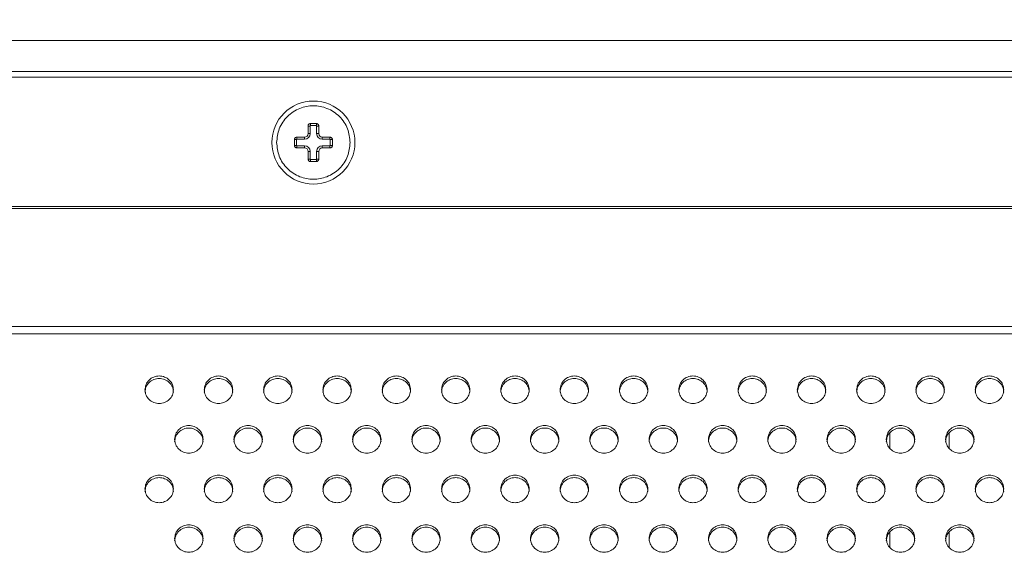
# Model space of a CAD drawing. Units: millimetres. Extents: x 2 to 592, y 2 to 419.
# Drawn here: x 461 to 472, y 191 to 197 of the extents above; entities that cross this region are included whole.
import ezdxf

# ---------------------------------------------------------------- set-up
doc = ezdxf.new("R2010")
doc.units = ezdxf.units.MM
doc.styles.add('SLDTEXTSTYLE3', font='TXT', dxfattribs={"width": 0.75})
doc.dimstyles.new('SLDDIMSTYLE1', dxfattribs={"dimtxt": 3.5, "dimasz": 3.302, "dimexe": 0, "dimexo": 0.0625, "dimgap": 0.875, "dimtad": 1, "dimlfac": 8, "dimrnd": 1e-09, "dimzin": 12, "dimdsep": 46, "dimtxsty": 'SLDTEXTSTYLE3', "dimsah": 1, "dimcen": 0.09, "dimadec": 0, "dimazin": 3, "dimtfac": 1, "dimtofl": 0, "dimtmove": 0, "dimatfit": 3, "dimfxl": 0, "dimfrac": 2, "dimtolj": 1, "dimtzin": 12, "dimarcsym": 0})

# ---------------------------------------------------------------- blocks, each defined once
blk = doc.blocks.new('_D_11')
at = {"color": 7, "linetype": 'Continuous', "lineweight": 0}
for p, q in [((422.218, 182.04), (422.218, 198.679)), ((497.218, 182.04), (497.218, 198.679)), ((422.218, 197.679), (497.218, 197.679))]:
    blk.add_line(p, q, dxfattribs=at)
for points in [[(422.218, 197.679), (425.52, 197.171), (425.52, 198.187)], [(497.218, 197.679), (493.916, 198.187), (493.916, 197.171)]]:
    blk.add_solid(points, dxfattribs=at)
at = {"color": 7, "linetype": 'Continuous', "lineweight": 0, "char_height": 3.5, "attachment_point": 1, "style": 'SLDTEXTSTYLE3'}
for s, insert in [('VESA', (447.755, 202.191)), ('600', (460.603, 202.191))]:
    blk.add_mtext(s, dxfattribs=dict(at, insert=insert))

msp = doc.modelspace()

# ---------------------------------------------------------------- linework, layer by layer
at = {"color": 7, "linetype": 'Continuous', "lineweight": 15}
for p, q in [((498.7149, 196.3012), (420.7201, 196.3012)), ((383.5925, 195.9146), (535.8425, 195.9146)), ((498.7149, 195.9764), (420.7201, 195.9764)), ((464.4113, 195.4013), (464.4113, 195.3209)), ((464.4113, 195.4013), (464.4333, 195.4013)), ((464.4333, 195.4013), (464.4333, 195.3209)), ((464.4988, 195.4271), (464.4363, 195.4271)), ((464.4363, 195.4051), (464.4363, 195.4271)), ((464.4988, 195.4051), (464.4363, 195.4051)), ((464.4988, 195.4271), (464.4988, 195.4051)), ((464.5017, 195.3209), (464.5017, 195.4013)), ((464.5017, 195.4013), (464.5238, 195.4013)), ((464.5238, 195.3209), (464.5238, 195.4013)), ((464.4333, 195.3209), (464.4113, 195.3209)), ((464.5238, 195.3209), (464.5017, 195.3209)), ((464.08, 195.2271), (464.08, 195.2274)), ((464.2675, 195.2584), (464.2675, 195.1959)), ((464.2675, 195.2584), (464.2896, 195.2584)), ((464.2896, 195.1959), (464.2675, 195.1959)), ((464.2896, 195.2584), (464.2896, 195.1959)), ((464.3738, 195.2834), (464.2934, 195.2834)), ((464.2934, 195.2613), (464.2934, 195.2834)), ((464.3738, 195.2613), (464.2934, 195.2613)), ((464.2934, 195.1929), (464.3738, 195.1929)), ((464.2934, 195.1709), (464.2934, 195.1929)), ((464.3738, 195.2834), (464.3738, 195.2613)), ((464.3738, 195.1929), (464.3738, 195.1709)), ((464.6416, 195.2834), (464.5613, 195.2834)), ((464.5613, 195.2613), (464.5613, 195.2834)), ((464.6416, 195.2613), (464.5613, 195.2613)), ((464.5613, 195.1709), (464.5613, 195.1929)), ((464.5613, 195.1929), (464.6416, 195.1929)), ((464.6416, 195.2834), (464.6416, 195.2613)), ((464.6416, 195.1929), (464.6416, 195.1709)), ((464.6455, 195.2584), (464.6675, 195.2584)), ((464.6455, 195.1959), (464.6455, 195.2584)), ((464.6675, 195.1959), (464.6455, 195.1959)), ((464.6675, 195.1959), (464.6675, 195.2584)), ((464.855, 195.2271), (464.855, 195.2269)), ((464.2934, 195.1709), (464.3738, 195.1709)), ((464.4113, 195.1334), (464.4113, 195.053)), ((464.4113, 195.1334), (464.4333, 195.1334)), ((464.4333, 195.1334), (464.4333, 195.053)), ((464.5017, 195.1334), (464.5238, 195.1334)), ((464.5017, 195.053), (464.5017, 195.1334)), ((464.5238, 195.053), (464.5238, 195.1334)), ((464.5613, 195.1709), (464.6416, 195.1709)), ((464.4333, 195.053), (464.4113, 195.053)), ((464.4363, 195.0271), (464.4363, 195.0492)), ((464.4363, 195.0492), (464.4988, 195.0492)), ((464.4363, 195.0271), (464.4988, 195.0271)), ((464.4988, 195.0492), (464.4988, 195.0271)), ((464.5238, 195.053), (464.5017, 195.053)), ((383.7175, 194.5541), (535.7175, 194.5541)), ((383.7175, 194.5324), (535.7175, 194.5324)), ((535.7175, 193.287), (383.7175, 193.287)), ((383.7175, 193.2111), (535.7175, 193.2111)), ((470.5422, 192.0054), (470.5422, 192.1649)), ((471.1672, 192.0054), (471.1672, 192.1649)), ((470.5422, 190.9597), (470.5422, 191.1192)), ((471.1672, 190.9597), (471.1672, 191.1192))]:
    msp.add_line(p, q, dxfattribs=at)
msp.add_circle((464.4675, 195.2271), 0.4375, dxfattribs=at)
for centre, radius, start, end in [((464.3738, 195.3209), 0.0375, 270, 0), ((464.3738, 195.3209), 0.0595, 270, 0), ((464.5613, 195.3209), 0.0595, 180, 270), ((464.5613, 195.3209), 0.0375, 180, 270), ((464.3738, 195.1334), 0.0595, 0, 90), ((464.5613, 195.1334), 0.0595, 90, 180), ((464.3738, 195.1334), 0.0375, 0, 90), ((464.5613, 195.1334), 0.0375, 90, 180)]:
    msp.add_arc(centre, radius, start, end, dxfattribs=at)
for points, knots in [([(464.08, 195.2274), (464.0853, 195.2761), (464.0933, 195.3513), (464.1416, 195.4416), (464.1917, 195.5031), (464.2534, 195.5535), (464.3437, 195.6002), (464.4676, 195.624), (464.5916, 195.6001), (464.6819, 195.5534), (464.7435, 195.503), (464.7935, 195.4414), (464.8418, 195.3511), (464.8498, 195.2759), (464.855, 195.2271)], [0, 0, 0, 0, 0.1197237, 0.1848342, 0.25, 0.3151105, 0.3802763, 0.5, 0.6197237, 0.6848342, 0.75, 0.8151105, 0.8802763, 1, 1, 1, 1]), ([(464.4363, 195.4271), (464.4335, 195.4269), (464.4281, 195.4263), (464.4208, 195.4221), (464.4151, 195.4159), (464.4118, 195.4086), (464.4114, 195.4035), (464.4113, 195.4013)], [0, 0, 0, 0, 0.2041541, 0.4086051, 0.617142, 0.8323428, 1, 1, 1, 1]), ([(464.4333, 195.4013), (464.4334, 195.4018), (464.4335, 195.4028), (464.4341, 195.404), (464.4349, 195.4047), (464.4356, 195.405), (464.4361, 195.4051), (464.4363, 195.4051)], [0, 0, 0, 0, 0.3008096, 0.5510992, 0.7467101, 0.9004995, 1, 1, 1, 1]), ([(464.5238, 195.4013), (464.5235, 195.4043), (464.5229, 195.4103), (464.5183, 195.4182), (464.5116, 195.4241), (464.5046, 195.4268), (464.5003, 195.427), (464.4988, 195.4271)], [0, 0, 0, 0, 0.2261933, 0.4519748, 0.6726692, 0.8853703, 1, 1, 1, 1]), ([(464.4988, 195.4051), (464.4991, 195.4051), (464.4997, 195.405), (464.5005, 195.4044), (464.5012, 195.4035), (464.5016, 195.4024), (464.5017, 195.4016), (464.5017, 195.4013)], [0, 0, 0, 0, 0.1637697, 0.3377421, 0.5628278, 0.7924994, 1, 1, 1, 1]), ([(464.855, 195.2269), (464.8498, 195.1782), (464.8417, 195.103), (464.7934, 195.0127), (464.7433, 194.9512), (464.6817, 194.9008), (464.5914, 194.8541), (464.4674, 194.8302), (464.3435, 194.8542), (464.2532, 194.9009), (464.1916, 194.9513), (464.1415, 195.0129), (464.0933, 195.1032), (464.0852, 195.1784), (464.08, 195.2271)], [0, 0, 0, 0, 0.1197237, 0.1848342, 0.25, 0.3151105, 0.3802763, 0.5, 0.6197237, 0.6848342, 0.75, 0.8151105, 0.8802763, 1, 1, 1, 1]), ([(464.2934, 195.2834), (464.2904, 195.2831), (464.2844, 195.2825), (464.2764, 195.2779), (464.2706, 195.2712), (464.2679, 195.2642), (464.2676, 195.2599), (464.2675, 195.2584)], [0, 0, 0, 0, 0.2261933, 0.4519748, 0.6726692, 0.8853703, 1, 1, 1, 1]), ([(464.2675, 195.1959), (464.2678, 195.1932), (464.2683, 195.1877), (464.2725, 195.1804), (464.2787, 195.1747), (464.2861, 195.1714), (464.2912, 195.171), (464.2934, 195.1709)], [0, 0, 0, 0, 0.2041541, 0.4086051, 0.617142, 0.8323428, 1, 1, 1, 1]), ([(464.2896, 195.2584), (464.2896, 195.2587), (464.2897, 195.2593), (464.2903, 195.2601), (464.2911, 195.2608), (464.2923, 195.2613), (464.293, 195.2613), (464.2934, 195.2613)], [0, 0, 0, 0, 0.1637697, 0.3377421, 0.5628278, 0.7924994, 1, 1, 1, 1]), ([(464.2934, 195.1929), (464.2929, 195.193), (464.2919, 195.1931), (464.2907, 195.1937), (464.29, 195.1945), (464.2896, 195.1953), (464.2896, 195.1957), (464.2896, 195.1959)], [0, 0, 0, 0, 0.3008096, 0.55109918, 0.74671012, 0.9004995, 1, 1, 1, 1]), ([(464.6675, 195.2584), (464.6673, 195.2611), (464.6667, 195.2665), (464.6625, 195.2739), (464.6563, 195.2795), (464.649, 195.2828), (464.6439, 195.2832), (464.6416, 195.2834)], [0, 0, 0, 0, 0.2041541, 0.4086051, 0.617142, 0.8323428, 1, 1, 1, 1]), ([(464.6416, 195.2613), (464.6422, 195.2613), (464.6432, 195.2612), (464.6443, 195.2605), (464.6451, 195.2597), (464.6454, 195.259), (464.6455, 195.2586), (464.6455, 195.2584)], [0, 0, 0, 0, 0.3008096, 0.55109918, 0.74671012, 0.9004995, 1, 1, 1, 1]), ([(464.6416, 195.1709), (464.6447, 195.1712), (464.6507, 195.1718), (464.6586, 195.1764), (464.6644, 195.1831), (464.6672, 195.19), (464.6674, 195.1944), (464.6675, 195.1959)], [0, 0, 0, 0, 0.2261933, 0.4519748, 0.6726692, 0.8853703, 1, 1, 1, 1]), ([(464.6455, 195.1959), (464.6454, 195.1956), (464.6454, 195.195), (464.6448, 195.1941), (464.6439, 195.1934), (464.6428, 195.193), (464.642, 195.1929), (464.6416, 195.1929)], [0, 0, 0, 0, 0.1637697, 0.3377421, 0.5628278, 0.7924994, 1, 1, 1, 1]), ([(464.4113, 195.053), (464.4116, 195.05), (464.4122, 195.044), (464.4168, 195.036), (464.4235, 195.0302), (464.4304, 195.0275), (464.4347, 195.0272), (464.4363, 195.0271)], [0, 0, 0, 0, 0.2261933, 0.4519748, 0.6726692, 0.8853703, 1, 1, 1, 1]), ([(464.4363, 195.0492), (464.436, 195.0492), (464.4354, 195.0493), (464.4345, 195.0499), (464.4338, 195.0508), (464.4334, 195.0519), (464.4333, 195.0526), (464.4333, 195.053)], [0, 0, 0, 0, 0.16376966, 0.3377421, 0.56282782, 0.7924994, 1, 1, 1, 1]), ([(464.4988, 195.0271), (464.5015, 195.0274), (464.5069, 195.0279), (464.5142, 195.0321), (464.5199, 195.0384), (464.5232, 195.0457), (464.5236, 195.0508), (464.5238, 195.053)], [0, 0, 0, 0, 0.2041541, 0.4086051, 0.617142, 0.8323428, 1, 1, 1, 1]), ([(464.5017, 195.053), (464.5017, 195.0525), (464.5016, 195.0515), (464.5009, 195.0503), (464.5001, 195.0496), (464.4994, 195.0492), (464.4989, 195.0492), (464.4988, 195.0492)], [0, 0, 0, 0, 0.3008096, 0.5510992, 0.7467101, 0.9004995, 1, 1, 1, 1])]:
    msp.add_open_spline(points, degree=3, knots=knots, dxfattribs=at)
for points in [[(462.9925, 192.6209), (462.9903, 192.6399), (462.9858, 192.6778), (462.9511, 192.726), (462.9015, 192.7582), (462.8425, 192.7696), (462.7836, 192.7582), (462.734, 192.726), (462.6993, 192.6778), (462.6948, 192.6399), (462.6925, 192.6209)], [(462.9925, 192.595), (462.9903, 192.614), (462.9858, 192.6519), (462.9511, 192.7001), (462.9015, 192.7324), (462.8425, 192.7437), (462.7836, 192.7324), (462.734, 192.7001), (462.6993, 192.6519), (462.6948, 192.614), (462.6925, 192.595)], [(463.6175, 192.6209), (463.6153, 192.6399), (463.6108, 192.6778), (463.5761, 192.726), (463.5265, 192.7582), (463.4675, 192.7696), (463.4086, 192.7582), (463.359, 192.726), (463.3243, 192.6778), (463.3198, 192.6399), (463.3175, 192.6209)], [(463.6175, 192.595), (463.6153, 192.614), (463.6108, 192.6519), (463.5761, 192.7001), (463.5265, 192.7324), (463.4675, 192.7437), (463.4086, 192.7324), (463.359, 192.7001), (463.3243, 192.6519), (463.3198, 192.614), (463.3175, 192.595)], [(464.2425, 192.6209), (464.2403, 192.6399), (464.2358, 192.6778), (464.2011, 192.726), (464.1515, 192.7582), (464.0925, 192.7696), (464.0336, 192.7582), (463.984, 192.726), (463.9493, 192.6778), (463.9448, 192.6399), (463.9425, 192.6209)], [(464.2425, 192.595), (464.2403, 192.614), (464.2358, 192.6519), (464.2011, 192.7001), (464.1515, 192.7324), (464.0925, 192.7437), (464.0336, 192.7324), (463.984, 192.7001), (463.9493, 192.6519), (463.9448, 192.614), (463.9425, 192.595)], [(464.8675, 192.6209), (464.8653, 192.6399), (464.8608, 192.6778), (464.8261, 192.726), (464.7765, 192.7582), (464.7175, 192.7696), (464.6586, 192.7582), (464.609, 192.726), (464.5743, 192.6778), (464.5698, 192.6399), (464.5675, 192.6209)], [(464.8675, 192.595), (464.8653, 192.614), (464.8608, 192.6519), (464.8261, 192.7001), (464.7765, 192.7324), (464.7175, 192.7437), (464.6586, 192.7324), (464.609, 192.7001), (464.5743, 192.6519), (464.5698, 192.614), (464.5675, 192.595)], [(465.4925, 192.6209), (465.4903, 192.6399), (465.4858, 192.6778), (465.4511, 192.726), (465.4015, 192.7582), (465.3425, 192.7696), (465.2836, 192.7582), (465.234, 192.726), (465.1993, 192.6778), (465.1948, 192.6399), (465.1925, 192.6209)], [(465.4925, 192.595), (465.4903, 192.614), (465.4858, 192.6519), (465.4511, 192.7001), (465.4015, 192.7324), (465.3425, 192.7437), (465.2836, 192.7324), (465.234, 192.7001), (465.1993, 192.6519), (465.1948, 192.614), (465.1925, 192.595)], [(466.1175, 192.6209), (466.1153, 192.6399), (466.1108, 192.6778), (466.0761, 192.726), (466.0265, 192.7582), (465.9675, 192.7696), (465.9086, 192.7582), (465.859, 192.726), (465.8243, 192.6778), (465.8198, 192.6399), (465.8175, 192.6209)], [(466.1175, 192.595), (466.1153, 192.614), (466.1108, 192.6519), (466.0761, 192.7001), (466.0265, 192.7324), (465.9675, 192.7437), (465.9086, 192.7324), (465.859, 192.7001), (465.8243, 192.6519), (465.8198, 192.614), (465.8175, 192.595)], [(466.7425, 192.6209), (466.7403, 192.6399), (466.7358, 192.6778), (466.7011, 192.726), (466.6515, 192.7582), (466.5925, 192.7696), (466.5336, 192.7582), (466.484, 192.726), (466.4493, 192.6778), (466.4448, 192.6399), (466.4425, 192.6209)], [(466.7425, 192.595), (466.7403, 192.614), (466.7358, 192.6519), (466.7011, 192.7001), (466.6515, 192.7324), (466.5925, 192.7437), (466.5336, 192.7324), (466.484, 192.7001), (466.4493, 192.6519), (466.4448, 192.614), (466.4425, 192.595)], [(467.3675, 192.6209), (467.3653, 192.6399), (467.3608, 192.6778), (467.3261, 192.726), (467.2765, 192.7582), (467.2175, 192.7696), (467.1586, 192.7582), (467.109, 192.726), (467.0743, 192.6778), (467.0698, 192.6399), (467.0675, 192.6209)], [(467.3675, 192.595), (467.3653, 192.614), (467.3608, 192.6519), (467.3261, 192.7001), (467.2765, 192.7324), (467.2175, 192.7437), (467.1586, 192.7324), (467.109, 192.7001), (467.0743, 192.6519), (467.0698, 192.614), (467.0675, 192.595)], [(467.9925, 192.6209), (467.9903, 192.6399), (467.9858, 192.6778), (467.9511, 192.726), (467.9015, 192.7582), (467.8425, 192.7696), (467.7836, 192.7582), (467.734, 192.726), (467.6993, 192.6778), (467.6948, 192.6399), (467.6925, 192.6209)], [(467.9925, 192.595), (467.9903, 192.614), (467.9858, 192.6519), (467.9511, 192.7001), (467.9015, 192.7324), (467.8425, 192.7437), (467.7836, 192.7324), (467.734, 192.7001), (467.6993, 192.6519), (467.6948, 192.614), (467.6925, 192.595)], [(468.6175, 192.6209), (468.6153, 192.6399), (468.6108, 192.6778), (468.5761, 192.726), (468.5265, 192.7582), (468.4675, 192.7696), (468.4086, 192.7582), (468.359, 192.726), (468.3243, 192.6778), (468.3198, 192.6399), (468.3175, 192.6209)], [(468.6175, 192.595), (468.6153, 192.614), (468.6108, 192.6519), (468.5761, 192.7001), (468.5265, 192.7324), (468.4675, 192.7437), (468.4086, 192.7324), (468.359, 192.7001), (468.3243, 192.6519), (468.3198, 192.614), (468.3175, 192.595)], [(469.2425, 192.6209), (469.2403, 192.6399), (469.2358, 192.6778), (469.2011, 192.726), (469.1515, 192.7582), (469.0925, 192.7696), (469.0336, 192.7582), (468.984, 192.726), (468.9493, 192.6778), (468.9448, 192.6399), (468.9425, 192.6209)], [(469.2425, 192.595), (469.2403, 192.614), (469.2358, 192.6519), (469.2011, 192.7001), (469.1515, 192.7324), (469.0925, 192.7437), (469.0336, 192.7324), (468.984, 192.7001), (468.9493, 192.6519), (468.9448, 192.614), (468.9425, 192.595)], [(469.8675, 192.6209), (469.8653, 192.6399), (469.8608, 192.6778), (469.8261, 192.726), (469.7765, 192.7582), (469.7175, 192.7696), (469.6586, 192.7582), (469.609, 192.726), (469.5743, 192.6778), (469.5698, 192.6399), (469.5675, 192.6209)], [(469.8675, 192.595), (469.8653, 192.614), (469.8608, 192.6519), (469.8261, 192.7001), (469.7765, 192.7324), (469.7175, 192.7437), (469.6586, 192.7324), (469.609, 192.7001), (469.5743, 192.6519), (469.5698, 192.614), (469.5675, 192.595)], [(470.4925, 192.6209), (470.4903, 192.6399), (470.4858, 192.6778), (470.4511, 192.726), (470.4015, 192.7582), (470.3425, 192.7696), (470.2836, 192.7582), (470.234, 192.726), (470.1993, 192.6778), (470.1948, 192.6399), (470.1925, 192.6209)], [(470.4925, 192.595), (470.4903, 192.614), (470.4858, 192.6519), (470.4511, 192.7001), (470.4015, 192.7324), (470.3425, 192.7437), (470.2836, 192.7324), (470.234, 192.7001), (470.1993, 192.6519), (470.1948, 192.614), (470.1925, 192.595)], [(471.1175, 192.6209), (471.1153, 192.6399), (471.1108, 192.6778), (471.0761, 192.726), (471.0265, 192.7582), (470.9675, 192.7696), (470.9086, 192.7582), (470.859, 192.726), (470.8243, 192.6778), (470.8198, 192.6399), (470.8175, 192.6209)], [(471.1175, 192.595), (471.1153, 192.614), (471.1108, 192.6519), (471.0761, 192.7001), (471.0265, 192.7324), (470.9675, 192.7437), (470.9086, 192.7324), (470.859, 192.7001), (470.8243, 192.6519), (470.8198, 192.614), (470.8175, 192.595)], [(471.7425, 192.6209), (471.7403, 192.6399), (471.7358, 192.6778), (471.7011, 192.726), (471.6515, 192.7582), (471.5925, 192.7696), (471.5336, 192.7582), (471.484, 192.726), (471.4493, 192.6778), (471.4448, 192.6399), (471.4425, 192.6209)], [(471.7425, 192.595), (471.7403, 192.614), (471.7358, 192.6519), (471.7011, 192.7001), (471.6515, 192.7324), (471.5925, 192.7437), (471.5336, 192.7324), (471.484, 192.7001), (471.4493, 192.6519), (471.4448, 192.614), (471.4425, 192.595)], [(462.6925, 192.6209), (462.6948, 192.6019), (462.6993, 192.564), (462.734, 192.5158), (462.7836, 192.4836), (462.8425, 192.4722), (462.9015, 192.4836), (462.9511, 192.5158), (462.9858, 192.564), (462.9903, 192.6019), (462.9925, 192.6209)], [(463.3175, 192.6209), (463.3198, 192.6019), (463.3243, 192.564), (463.359, 192.5158), (463.4086, 192.4836), (463.4675, 192.4722), (463.5265, 192.4836), (463.5761, 192.5158), (463.6108, 192.564), (463.6153, 192.6019), (463.6175, 192.6209)], [(463.9425, 192.6209), (463.9448, 192.6019), (463.9493, 192.564), (463.984, 192.5158), (464.0336, 192.4836), (464.0925, 192.4722), (464.1515, 192.4836), (464.2011, 192.5158), (464.2358, 192.564), (464.2403, 192.6019), (464.2425, 192.6209)], [(464.5675, 192.6209), (464.5698, 192.6019), (464.5743, 192.564), (464.609, 192.5158), (464.6586, 192.4836), (464.7175, 192.4722), (464.7765, 192.4836), (464.8261, 192.5158), (464.8608, 192.564), (464.8653, 192.6019), (464.8675, 192.6209)], [(465.1925, 192.6209), (465.1948, 192.6019), (465.1993, 192.564), (465.234, 192.5158), (465.2836, 192.4836), (465.3425, 192.4722), (465.4015, 192.4836), (465.4511, 192.5158), (465.4858, 192.564), (465.4903, 192.6019), (465.4925, 192.6209)], [(465.8175, 192.6209), (465.8198, 192.6019), (465.8243, 192.564), (465.859, 192.5158), (465.9086, 192.4836), (465.9675, 192.4722), (466.0265, 192.4836), (466.0761, 192.5158), (466.1108, 192.564), (466.1153, 192.6019), (466.1175, 192.6209)], [(466.4425, 192.6209), (466.4448, 192.6019), (466.4493, 192.564), (466.484, 192.5158), (466.5336, 192.4836), (466.5925, 192.4722), (466.6515, 192.4836), (466.7011, 192.5158), (466.7358, 192.564), (466.7403, 192.6019), (466.7425, 192.6209)], [(467.0675, 192.6209), (467.0698, 192.6019), (467.0743, 192.564), (467.109, 192.5158), (467.1586, 192.4836), (467.2175, 192.4722), (467.2765, 192.4836), (467.3261, 192.5158), (467.3608, 192.564), (467.3653, 192.6019), (467.3675, 192.6209)], [(467.6925, 192.6209), (467.6948, 192.6019), (467.6993, 192.564), (467.734, 192.5158), (467.7836, 192.4836), (467.8425, 192.4722), (467.9015, 192.4836), (467.9511, 192.5158), (467.9858, 192.564), (467.9903, 192.6019), (467.9925, 192.6209)], [(468.3175, 192.6209), (468.3198, 192.6019), (468.3243, 192.564), (468.359, 192.5158), (468.4086, 192.4836), (468.4675, 192.4722), (468.5265, 192.4836), (468.5761, 192.5158), (468.6108, 192.564), (468.6153, 192.6019), (468.6175, 192.6209)], [(468.9425, 192.6209), (468.9448, 192.6019), (468.9493, 192.564), (468.984, 192.5158), (469.0336, 192.4836), (469.0925, 192.4722), (469.1515, 192.4836), (469.2011, 192.5158), (469.2358, 192.564), (469.2403, 192.6019), (469.2425, 192.6209)], [(469.5675, 192.6209), (469.5698, 192.6019), (469.5743, 192.564), (469.609, 192.5158), (469.6586, 192.4836), (469.7175, 192.4722), (469.7765, 192.4836), (469.8261, 192.5158), (469.8608, 192.564), (469.8653, 192.6019), (469.8675, 192.6209)], [(470.1925, 192.6209), (470.1948, 192.6019), (470.1993, 192.564), (470.234, 192.5158), (470.2836, 192.4836), (470.3425, 192.4722), (470.4015, 192.4836), (470.4511, 192.5158), (470.4858, 192.564), (470.4903, 192.6019), (470.4925, 192.6209)], [(470.8175, 192.6209), (470.8198, 192.6019), (470.8243, 192.564), (470.859, 192.5158), (470.9086, 192.4836), (470.9675, 192.4722), (471.0265, 192.4836), (471.0761, 192.5158), (471.1108, 192.564), (471.1153, 192.6019), (471.1175, 192.6209)], [(471.4425, 192.6209), (471.4448, 192.6019), (471.4493, 192.564), (471.484, 192.5158), (471.5336, 192.4836), (471.5925, 192.4722), (471.6515, 192.4836), (471.7011, 192.5158), (471.7358, 192.564), (471.7403, 192.6019), (471.7425, 192.6209)], [(463.305, 192.0981), (463.3028, 192.117), (463.2983, 192.155), (463.2636, 192.2032), (463.214, 192.2354), (463.155, 192.2467), (463.0961, 192.2354), (463.0465, 192.2032), (463.0118, 192.155), (463.0073, 192.117), (463.005, 192.0981)], [(463.305, 192.0722), (463.3028, 192.0912), (463.2983, 192.1291), (463.2636, 192.1773), (463.214, 192.2095), (463.155, 192.2209), (463.0961, 192.2095), (463.0465, 192.1773), (463.0118, 192.1291), (463.0073, 192.0912), (463.005, 192.0722)], [(463.93, 192.0981), (463.9278, 192.117), (463.9233, 192.155), (463.8886, 192.2032), (463.839, 192.2354), (463.78, 192.2467), (463.7211, 192.2354), (463.6715, 192.2032), (463.6368, 192.155), (463.6323, 192.117), (463.63, 192.0981)], [(463.93, 192.0722), (463.9278, 192.0912), (463.9233, 192.1291), (463.8886, 192.1773), (463.839, 192.2095), (463.78, 192.2209), (463.7211, 192.2095), (463.6715, 192.1773), (463.6368, 192.1291), (463.6323, 192.0912), (463.63, 192.0722)], [(464.555, 192.0981), (464.5528, 192.117), (464.5483, 192.155), (464.5136, 192.2032), (464.464, 192.2354), (464.405, 192.2467), (464.3461, 192.2354), (464.2965, 192.2032), (464.2618, 192.155), (464.2573, 192.117), (464.255, 192.0981)], [(464.555, 192.0722), (464.5528, 192.0912), (464.5483, 192.1291), (464.5136, 192.1773), (464.464, 192.2095), (464.405, 192.2209), (464.3461, 192.2095), (464.2965, 192.1773), (464.2618, 192.1291), (464.2573, 192.0912), (464.255, 192.0722)], [(465.18, 192.0981), (465.1778, 192.117), (465.1733, 192.155), (465.1386, 192.2032), (465.089, 192.2354), (465.03, 192.2467), (464.9711, 192.2354), (464.9215, 192.2032), (464.8868, 192.155), (464.8823, 192.117), (464.88, 192.0981)], [(465.18, 192.0722), (465.1778, 192.0912), (465.1733, 192.1291), (465.1386, 192.1773), (465.089, 192.2095), (465.03, 192.2209), (464.9711, 192.2095), (464.9215, 192.1773), (464.8868, 192.1291), (464.8823, 192.0912), (464.88, 192.0722)], [(465.805, 192.0981), (465.8028, 192.117), (465.7983, 192.155), (465.7636, 192.2032), (465.714, 192.2354), (465.655, 192.2467), (465.5961, 192.2354), (465.5465, 192.2032), (465.5118, 192.155), (465.5073, 192.117), (465.505, 192.0981)], [(465.805, 192.0722), (465.8028, 192.0912), (465.7983, 192.1291), (465.7636, 192.1773), (465.714, 192.2095), (465.655, 192.2209), (465.5961, 192.2095), (465.5465, 192.1773), (465.5118, 192.1291), (465.5073, 192.0912), (465.505, 192.0722)], [(466.43, 192.0981), (466.4278, 192.117), (466.4233, 192.155), (466.3886, 192.2032), (466.339, 192.2354), (466.28, 192.2467), (466.2211, 192.2354), (466.1715, 192.2032), (466.1368, 192.155), (466.1323, 192.117), (466.13, 192.0981)], [(466.43, 192.0722), (466.4278, 192.0912), (466.4233, 192.1291), (466.3886, 192.1773), (466.339, 192.2095), (466.28, 192.2209), (466.2211, 192.2095), (466.1715, 192.1773), (466.1368, 192.1291), (466.1323, 192.0912), (466.13, 192.0722)], [(467.055, 192.0981), (467.0528, 192.117), (467.0483, 192.155), (467.0136, 192.2032), (466.964, 192.2354), (466.905, 192.2467), (466.8461, 192.2354), (466.7965, 192.2032), (466.7618, 192.155), (466.7573, 192.117), (466.755, 192.0981)], [(467.055, 192.0722), (467.0528, 192.0912), (467.0483, 192.1291), (467.0136, 192.1773), (466.964, 192.2095), (466.905, 192.2209), (466.8461, 192.2095), (466.7965, 192.1773), (466.7618, 192.1291), (466.7573, 192.0912), (466.755, 192.0722)], [(467.68, 192.0981), (467.6778, 192.117), (467.6733, 192.155), (467.6386, 192.2032), (467.589, 192.2354), (467.53, 192.2467), (467.4711, 192.2354), (467.4215, 192.2032), (467.3868, 192.155), (467.3823, 192.117), (467.38, 192.0981)], [(467.68, 192.0722), (467.6778, 192.0912), (467.6733, 192.1291), (467.6386, 192.1773), (467.589, 192.2095), (467.53, 192.2209), (467.4711, 192.2095), (467.4215, 192.1773), (467.3868, 192.1291), (467.3823, 192.0912), (467.38, 192.0722)], [(468.305, 192.0981), (468.3028, 192.117), (468.2983, 192.155), (468.2636, 192.2032), (468.214, 192.2354), (468.155, 192.2467), (468.0961, 192.2354), (468.0465, 192.2032), (468.0118, 192.155), (468.0073, 192.117), (468.005, 192.0981)], [(468.305, 192.0722), (468.3028, 192.0912), (468.2983, 192.1291), (468.2636, 192.1773), (468.214, 192.2095), (468.155, 192.2209), (468.0961, 192.2095), (468.0465, 192.1773), (468.0118, 192.1291), (468.0073, 192.0912), (468.005, 192.0722)], [(468.93, 192.0981), (468.9278, 192.117), (468.9233, 192.155), (468.8886, 192.2032), (468.839, 192.2354), (468.78, 192.2467), (468.7211, 192.2354), (468.6715, 192.2032), (468.6368, 192.155), (468.6323, 192.117), (468.63, 192.0981)], [(468.93, 192.0722), (468.9278, 192.0912), (468.9233, 192.1291), (468.8886, 192.1773), (468.839, 192.2095), (468.78, 192.2209), (468.7211, 192.2095), (468.6715, 192.1773), (468.6368, 192.1291), (468.6323, 192.0912), (468.63, 192.0722)], [(469.555, 192.0981), (469.5528, 192.117), (469.5483, 192.155), (469.5136, 192.2032), (469.464, 192.2354), (469.405, 192.2467), (469.3461, 192.2354), (469.2965, 192.2032), (469.2618, 192.155), (469.2573, 192.117), (469.255, 192.0981)], [(469.555, 192.0722), (469.5528, 192.0912), (469.5483, 192.1291), (469.5136, 192.1773), (469.464, 192.2095), (469.405, 192.2209), (469.3461, 192.2095), (469.2965, 192.1773), (469.2618, 192.1291), (469.2573, 192.0912), (469.255, 192.0722)], [(470.18, 192.0981), (470.1778, 192.117), (470.1733, 192.155), (470.1386, 192.2032), (470.089, 192.2354), (470.03, 192.2467), (469.9711, 192.2354), (469.9215, 192.2032), (469.8868, 192.155), (469.8823, 192.117), (469.88, 192.0981)], [(470.18, 192.0722), (470.1778, 192.0912), (470.1733, 192.1291), (470.1386, 192.1773), (470.089, 192.2095), (470.03, 192.2209), (469.9711, 192.2095), (469.9215, 192.1773), (469.8868, 192.1291), (469.8823, 192.0912), (469.88, 192.0722)], [(470.805, 192.0981), (470.8028, 192.117), (470.7983, 192.155), (470.7636, 192.2032), (470.714, 192.2354), (470.655, 192.2467), (470.5961, 192.2354), (470.5465, 192.2032), (470.5118, 192.155), (470.5073, 192.117), (470.505, 192.0981)], [(470.805, 192.0722), (470.8028, 192.0912), (470.7983, 192.1291), (470.7636, 192.1773), (470.714, 192.2095), (470.655, 192.2209), (470.5961, 192.2095), (470.5465, 192.1773), (470.5118, 192.1291), (470.5073, 192.0912), (470.505, 192.0722)], [(471.43, 192.0981), (471.4278, 192.117), (471.4233, 192.155), (471.3886, 192.2032), (471.339, 192.2354), (471.28, 192.2467), (471.2211, 192.2354), (471.1715, 192.2032), (471.1368, 192.155), (471.1323, 192.117), (471.13, 192.0981)], [(471.43, 192.0722), (471.4278, 192.0912), (471.4233, 192.1291), (471.3886, 192.1773), (471.339, 192.2095), (471.28, 192.2209), (471.2211, 192.2095), (471.1715, 192.1773), (471.1368, 192.1291), (471.1323, 192.0912), (471.13, 192.0722)], [(463.005, 192.0981), (463.0073, 192.0791), (463.0118, 192.0412), (463.0465, 191.993), (463.0961, 191.9607), (463.155, 191.9494), (463.214, 191.9607), (463.2636, 191.993), (463.2983, 192.0412), (463.3028, 192.0791), (463.305, 192.0981)], [(463.63, 192.0981), (463.6323, 192.0791), (463.6368, 192.0412), (463.6715, 191.993), (463.7211, 191.9607), (463.78, 191.9494), (463.839, 191.9607), (463.8886, 191.993), (463.9233, 192.0412), (463.9278, 192.0791), (463.93, 192.0981)], [(464.255, 192.0981), (464.2573, 192.0791), (464.2618, 192.0412), (464.2965, 191.993), (464.3461, 191.9607), (464.405, 191.9494), (464.464, 191.9607), (464.5136, 191.993), (464.5483, 192.0412), (464.5528, 192.0791), (464.555, 192.0981)], [(464.88, 192.0981), (464.8823, 192.0791), (464.8868, 192.0412), (464.9215, 191.993), (464.9711, 191.9607), (465.03, 191.9494), (465.089, 191.9607), (465.1386, 191.993), (465.1733, 192.0412), (465.1778, 192.0791), (465.18, 192.0981)], [(465.505, 192.0981), (465.5073, 192.0791), (465.5118, 192.0412), (465.5465, 191.993), (465.5961, 191.9607), (465.655, 191.9494), (465.714, 191.9607), (465.7636, 191.993), (465.7983, 192.0412), (465.8028, 192.0791), (465.805, 192.0981)], [(466.13, 192.0981), (466.1323, 192.0791), (466.1368, 192.0412), (466.1715, 191.993), (466.2211, 191.9607), (466.28, 191.9494), (466.339, 191.9607), (466.3886, 191.993), (466.4233, 192.0412), (466.4278, 192.0791), (466.43, 192.0981)], [(466.755, 192.0981), (466.7573, 192.0791), (466.7618, 192.0412), (466.7965, 191.993), (466.8461, 191.9607), (466.905, 191.9494), (466.964, 191.9607), (467.0136, 191.993), (467.0483, 192.0412), (467.0528, 192.0791), (467.055, 192.0981)], [(467.38, 192.0981), (467.3823, 192.0791), (467.3868, 192.0412), (467.4215, 191.993), (467.4711, 191.9607), (467.53, 191.9494), (467.589, 191.9607), (467.6386, 191.993), (467.6733, 192.0412), (467.6778, 192.0791), (467.68, 192.0981)], [(468.005, 192.0981), (468.0073, 192.0791), (468.0118, 192.0412), (468.0465, 191.993), (468.0961, 191.9607), (468.155, 191.9494), (468.214, 191.9607), (468.2636, 191.993), (468.2983, 192.0412), (468.3028, 192.0791), (468.305, 192.0981)], [(468.63, 192.0981), (468.6323, 192.0791), (468.6368, 192.0412), (468.6715, 191.993), (468.7211, 191.9607), (468.78, 191.9494), (468.839, 191.9607), (468.8886, 191.993), (468.9233, 192.0412), (468.9278, 192.0791), (468.93, 192.0981)], [(469.255, 192.0981), (469.2573, 192.0791), (469.2618, 192.0412), (469.2965, 191.993), (469.3461, 191.9607), (469.405, 191.9494), (469.464, 191.9607), (469.5136, 191.993), (469.5483, 192.0412), (469.5528, 192.0791), (469.555, 192.0981)], [(469.88, 192.0981), (469.8823, 192.0791), (469.8868, 192.0412), (469.9215, 191.993), (469.9711, 191.9607), (470.03, 191.9494), (470.089, 191.9607), (470.1386, 191.993), (470.1733, 192.0412), (470.1778, 192.0791), (470.18, 192.0981)], [(470.505, 192.0981), (470.5073, 192.0791), (470.5118, 192.0412), (470.5465, 191.993), (470.5961, 191.9607), (470.655, 191.9494), (470.714, 191.9607), (470.7636, 191.993), (470.7983, 192.0412), (470.8028, 192.0791), (470.805, 192.0981)], [(471.13, 192.0981), (471.1323, 192.0791), (471.1368, 192.0412), (471.1715, 191.993), (471.2211, 191.9607), (471.28, 191.9494), (471.339, 191.9607), (471.3886, 191.993), (471.4233, 192.0412), (471.4278, 192.0791), (471.43, 192.0981)], [(462.9925, 191.5752), (462.9903, 191.5942), (462.9858, 191.6321), (462.9511, 191.6804), (462.9015, 191.7126), (462.8425, 191.7239), (462.7836, 191.7126), (462.734, 191.6804), (462.6993, 191.6321), (462.6948, 191.5942), (462.6925, 191.5752)], [(462.9925, 191.5494), (462.9903, 191.5683), (462.9858, 191.6063), (462.9511, 191.6545), (462.9015, 191.6867), (462.8425, 191.698), (462.7836, 191.6867), (462.734, 191.6545), (462.6993, 191.6063), (462.6948, 191.5683), (462.6925, 191.5494)], [(463.6175, 191.5752), (463.6153, 191.5942), (463.6108, 191.6321), (463.5761, 191.6804), (463.5265, 191.7126), (463.4675, 191.7239), (463.4086, 191.7126), (463.359, 191.6804), (463.3243, 191.6321), (463.3198, 191.5942), (463.3175, 191.5752)], [(463.6175, 191.5494), (463.6153, 191.5683), (463.6108, 191.6063), (463.5761, 191.6545), (463.5265, 191.6867), (463.4675, 191.698), (463.4086, 191.6867), (463.359, 191.6545), (463.3243, 191.6063), (463.3198, 191.5683), (463.3175, 191.5494)], [(464.2425, 191.5752), (464.2403, 191.5942), (464.2358, 191.6321), (464.2011, 191.6804), (464.1515, 191.7126), (464.0925, 191.7239), (464.0336, 191.7126), (463.984, 191.6804), (463.9493, 191.6321), (463.9448, 191.5942), (463.9425, 191.5752)], [(464.2425, 191.5494), (464.2403, 191.5683), (464.2358, 191.6063), (464.2011, 191.6545), (464.1515, 191.6867), (464.0925, 191.698), (464.0336, 191.6867), (463.984, 191.6545), (463.9493, 191.6063), (463.9448, 191.5683), (463.9425, 191.5494)], [(464.8675, 191.5752), (464.8653, 191.5942), (464.8608, 191.6321), (464.8261, 191.6804), (464.7765, 191.7126), (464.7175, 191.7239), (464.6586, 191.7126), (464.609, 191.6804), (464.5743, 191.6321), (464.5698, 191.5942), (464.5675, 191.5752)], [(464.8675, 191.5494), (464.8653, 191.5683), (464.8608, 191.6063), (464.8261, 191.6545), (464.7765, 191.6867), (464.7175, 191.698), (464.6586, 191.6867), (464.609, 191.6545), (464.5743, 191.6063), (464.5698, 191.5683), (464.5675, 191.5494)], [(465.4925, 191.5752), (465.4903, 191.5942), (465.4858, 191.6321), (465.4511, 191.6804), (465.4015, 191.7126), (465.3425, 191.7239), (465.2836, 191.7126), (465.234, 191.6804), (465.1993, 191.6321), (465.1948, 191.5942), (465.1925, 191.5752)], [(465.4925, 191.5494), (465.4903, 191.5683), (465.4858, 191.6063), (465.4511, 191.6545), (465.4015, 191.6867), (465.3425, 191.698), (465.2836, 191.6867), (465.234, 191.6545), (465.1993, 191.6063), (465.1948, 191.5683), (465.1925, 191.5494)], [(466.1175, 191.5752), (466.1153, 191.5942), (466.1108, 191.6321), (466.0761, 191.6804), (466.0265, 191.7126), (465.9675, 191.7239), (465.9086, 191.7126), (465.859, 191.6804), (465.8243, 191.6321), (465.8198, 191.5942), (465.8175, 191.5752)], [(466.1175, 191.5494), (466.1153, 191.5683), (466.1108, 191.6063), (466.0761, 191.6545), (466.0265, 191.6867), (465.9675, 191.698), (465.9086, 191.6867), (465.859, 191.6545), (465.8243, 191.6063), (465.8198, 191.5683), (465.8175, 191.5494)], [(466.7425, 191.5752), (466.7403, 191.5942), (466.7358, 191.6321), (466.7011, 191.6804), (466.6515, 191.7126), (466.5925, 191.7239), (466.5336, 191.7126), (466.484, 191.6804), (466.4493, 191.6321), (466.4448, 191.5942), (466.4425, 191.5752)], [(466.7425, 191.5494), (466.7403, 191.5683), (466.7358, 191.6063), (466.7011, 191.6545), (466.6515, 191.6867), (466.5925, 191.698), (466.5336, 191.6867), (466.484, 191.6545), (466.4493, 191.6063), (466.4448, 191.5683), (466.4425, 191.5494)], [(467.3675, 191.5752), (467.3653, 191.5942), (467.3608, 191.6321), (467.3261, 191.6804), (467.2765, 191.7126), (467.2175, 191.7239), (467.1586, 191.7126), (467.109, 191.6804), (467.0743, 191.6321), (467.0698, 191.5942), (467.0675, 191.5752)], [(467.3675, 191.5494), (467.3653, 191.5683), (467.3608, 191.6063), (467.3261, 191.6545), (467.2765, 191.6867), (467.2175, 191.698), (467.1586, 191.6867), (467.109, 191.6545), (467.0743, 191.6063), (467.0698, 191.5683), (467.0675, 191.5494)], [(467.9925, 191.5752), (467.9903, 191.5942), (467.9858, 191.6321), (467.9511, 191.6804), (467.9015, 191.7126), (467.8425, 191.7239), (467.7836, 191.7126), (467.734, 191.6804), (467.6993, 191.6321), (467.6948, 191.5942), (467.6925, 191.5752)], [(467.9925, 191.5494), (467.9903, 191.5683), (467.9858, 191.6063), (467.9511, 191.6545), (467.9015, 191.6867), (467.8425, 191.698), (467.7836, 191.6867), (467.734, 191.6545), (467.6993, 191.6063), (467.6948, 191.5683), (467.6925, 191.5494)], [(468.6175, 191.5752), (468.6153, 191.5942), (468.6108, 191.6321), (468.5761, 191.6804), (468.5265, 191.7126), (468.4675, 191.7239), (468.4086, 191.7126), (468.359, 191.6804), (468.3243, 191.6321), (468.3198, 191.5942), (468.3175, 191.5752)], [(468.6175, 191.5494), (468.6153, 191.5683), (468.6108, 191.6063), (468.5761, 191.6545), (468.5265, 191.6867), (468.4675, 191.698), (468.4086, 191.6867), (468.359, 191.6545), (468.3243, 191.6063), (468.3198, 191.5683), (468.3175, 191.5494)], [(469.2425, 191.5752), (469.2403, 191.5942), (469.2358, 191.6321), (469.2011, 191.6804), (469.1515, 191.7126), (469.0925, 191.7239), (469.0336, 191.7126), (468.984, 191.6804), (468.9493, 191.6321), (468.9448, 191.5942), (468.9425, 191.5752)], [(469.2425, 191.5494), (469.2403, 191.5683), (469.2358, 191.6063), (469.2011, 191.6545), (469.1515, 191.6867), (469.0925, 191.698), (469.0336, 191.6867), (468.984, 191.6545), (468.9493, 191.6063), (468.9448, 191.5683), (468.9425, 191.5494)], [(469.8675, 191.5752), (469.8653, 191.5942), (469.8608, 191.6321), (469.8261, 191.6804), (469.7765, 191.7126), (469.7175, 191.7239), (469.6586, 191.7126), (469.609, 191.6804), (469.5743, 191.6321), (469.5698, 191.5942), (469.5675, 191.5752)], [(469.8675, 191.5494), (469.8653, 191.5683), (469.8608, 191.6063), (469.8261, 191.6545), (469.7765, 191.6867), (469.7175, 191.698), (469.6586, 191.6867), (469.609, 191.6545), (469.5743, 191.6063), (469.5698, 191.5683), (469.5675, 191.5494)], [(470.4925, 191.5752), (470.4903, 191.5942), (470.4858, 191.6321), (470.4511, 191.6804), (470.4015, 191.7126), (470.3425, 191.7239), (470.2836, 191.7126), (470.234, 191.6804), (470.1993, 191.6321), (470.1948, 191.5942), (470.1925, 191.5752)], [(470.4925, 191.5494), (470.4903, 191.5683), (470.4858, 191.6063), (470.4511, 191.6545), (470.4015, 191.6867), (470.3425, 191.698), (470.2836, 191.6867), (470.234, 191.6545), (470.1993, 191.6063), (470.1948, 191.5683), (470.1925, 191.5494)], [(471.1175, 191.5752), (471.1153, 191.5942), (471.1108, 191.6321), (471.0761, 191.6804), (471.0265, 191.7126), (470.9675, 191.7239), (470.9086, 191.7126), (470.859, 191.6804), (470.8243, 191.6321), (470.8198, 191.5942), (470.8175, 191.5752)], [(471.1175, 191.5494), (471.1153, 191.5683), (471.1108, 191.6063), (471.0761, 191.6545), (471.0265, 191.6867), (470.9675, 191.698), (470.9086, 191.6867), (470.859, 191.6545), (470.8243, 191.6063), (470.8198, 191.5683), (470.8175, 191.5494)], [(471.7425, 191.5752), (471.7403, 191.5942), (471.7358, 191.6321), (471.7011, 191.6804), (471.6515, 191.7126), (471.5925, 191.7239), (471.5336, 191.7126), (471.484, 191.6804), (471.4493, 191.6321), (471.4448, 191.5942), (471.4425, 191.5752)], [(471.7425, 191.5494), (471.7403, 191.5683), (471.7358, 191.6063), (471.7011, 191.6545), (471.6515, 191.6867), (471.5925, 191.698), (471.5336, 191.6867), (471.484, 191.6545), (471.4493, 191.6063), (471.4448, 191.5683), (471.4425, 191.5494)], [(462.6925, 191.5752), (462.6948, 191.5563), (462.6993, 191.5184), (462.734, 191.4701), (462.7836, 191.4379), (462.8425, 191.4266), (462.9015, 191.4379), (462.9511, 191.4701), (462.9858, 191.5184), (462.9903, 191.5563), (462.9925, 191.5752)], [(463.3175, 191.5752), (463.3198, 191.5563), (463.3243, 191.5184), (463.359, 191.4701), (463.4086, 191.4379), (463.4675, 191.4266), (463.5265, 191.4379), (463.5761, 191.4701), (463.6108, 191.5184), (463.6153, 191.5563), (463.6175, 191.5752)], [(463.9425, 191.5752), (463.9448, 191.5563), (463.9493, 191.5184), (463.984, 191.4701), (464.0336, 191.4379), (464.0925, 191.4266), (464.1515, 191.4379), (464.2011, 191.4701), (464.2358, 191.5184), (464.2403, 191.5563), (464.2425, 191.5752)], [(464.5675, 191.5752), (464.5698, 191.5563), (464.5743, 191.5184), (464.609, 191.4701), (464.6586, 191.4379), (464.7175, 191.4266), (464.7765, 191.4379), (464.8261, 191.4701), (464.8608, 191.5184), (464.8653, 191.5563), (464.8675, 191.5752)], [(465.1925, 191.5752), (465.1948, 191.5563), (465.1993, 191.5184), (465.234, 191.4701), (465.2836, 191.4379), (465.3425, 191.4266), (465.4015, 191.4379), (465.4511, 191.4701), (465.4858, 191.5184), (465.4903, 191.5563), (465.4925, 191.5752)], [(465.8175, 191.5752), (465.8198, 191.5563), (465.8243, 191.5184), (465.859, 191.4701), (465.9086, 191.4379), (465.9675, 191.4266), (466.0265, 191.4379), (466.0761, 191.4701), (466.1108, 191.5184), (466.1153, 191.5563), (466.1175, 191.5752)], [(466.4425, 191.5752), (466.4448, 191.5563), (466.4493, 191.5184), (466.484, 191.4701), (466.5336, 191.4379), (466.5925, 191.4266), (466.6515, 191.4379), (466.7011, 191.4701), (466.7358, 191.5184), (466.7403, 191.5563), (466.7425, 191.5752)], [(467.0675, 191.5752), (467.0698, 191.5563), (467.0743, 191.5184), (467.109, 191.4701), (467.1586, 191.4379), (467.2175, 191.4266), (467.2765, 191.4379), (467.3261, 191.4701), (467.3608, 191.5184), (467.3653, 191.5563), (467.3675, 191.5752)], [(467.6925, 191.5752), (467.6948, 191.5563), (467.6993, 191.5184), (467.734, 191.4701), (467.7836, 191.4379), (467.8425, 191.4266), (467.9015, 191.4379), (467.9511, 191.4701), (467.9858, 191.5184), (467.9903, 191.5563), (467.9925, 191.5752)], [(468.3175, 191.5752), (468.3198, 191.5563), (468.3243, 191.5184), (468.359, 191.4701), (468.4086, 191.4379), (468.4675, 191.4266), (468.5265, 191.4379), (468.5761, 191.4701), (468.6108, 191.5184), (468.6153, 191.5563), (468.6175, 191.5752)], [(468.9425, 191.5752), (468.9448, 191.5563), (468.9493, 191.5184), (468.984, 191.4701), (469.0336, 191.4379), (469.0925, 191.4266), (469.1515, 191.4379), (469.2011, 191.4701), (469.2358, 191.5184), (469.2403, 191.5563), (469.2425, 191.5752)], [(469.5675, 191.5752), (469.5698, 191.5563), (469.5743, 191.5184), (469.609, 191.4701), (469.6586, 191.4379), (469.7175, 191.4266), (469.7765, 191.4379), (469.8261, 191.4701), (469.8608, 191.5184), (469.8653, 191.5563), (469.8675, 191.5752)], [(470.1925, 191.5752), (470.1948, 191.5563), (470.1993, 191.5184), (470.234, 191.4701), (470.2836, 191.4379), (470.3425, 191.4266), (470.4015, 191.4379), (470.4511, 191.4701), (470.4858, 191.5184), (470.4903, 191.5563), (470.4925, 191.5752)], [(470.8175, 191.5752), (470.8198, 191.5563), (470.8243, 191.5184), (470.859, 191.4701), (470.9086, 191.4379), (470.9675, 191.4266), (471.0265, 191.4379), (471.0761, 191.4701), (471.1108, 191.5184), (471.1153, 191.5563), (471.1175, 191.5752)], [(471.4425, 191.5752), (471.4448, 191.5563), (471.4493, 191.5184), (471.484, 191.4701), (471.5336, 191.4379), (471.5925, 191.4266), (471.6515, 191.4379), (471.7011, 191.4701), (471.7358, 191.5184), (471.7403, 191.5563), (471.7425, 191.5752)], [(463.305, 191.0524), (463.3028, 191.0714), (463.2983, 191.1093), (463.2636, 191.1575), (463.214, 191.1898), (463.155, 191.2011), (463.0961, 191.1898), (463.0465, 191.1575), (463.0118, 191.1093), (463.0073, 191.0714), (463.005, 191.0524)], [(463.305, 191.0265), (463.3028, 191.0455), (463.2983, 191.0834), (463.2636, 191.1317), (463.214, 191.1639), (463.155, 191.1752), (463.0961, 191.1639), (463.0465, 191.1317), (463.0118, 191.0834), (463.0073, 191.0455), (463.005, 191.0265)], [(463.93, 191.0524), (463.9278, 191.0714), (463.9233, 191.1093), (463.8886, 191.1575), (463.839, 191.1898), (463.78, 191.2011), (463.7211, 191.1898), (463.6715, 191.1575), (463.6368, 191.1093), (463.6323, 191.0714), (463.63, 191.0524)], [(463.93, 191.0265), (463.9278, 191.0455), (463.9233, 191.0834), (463.8886, 191.1317), (463.839, 191.1639), (463.78, 191.1752), (463.7211, 191.1639), (463.6715, 191.1317), (463.6368, 191.0834), (463.6323, 191.0455), (463.63, 191.0265)], [(464.555, 191.0524), (464.5528, 191.0714), (464.5483, 191.1093), (464.5136, 191.1575), (464.464, 191.1898), (464.405, 191.2011), (464.3461, 191.1898), (464.2965, 191.1575), (464.2618, 191.1093), (464.2573, 191.0714), (464.255, 191.0524)], [(464.555, 191.0265), (464.5528, 191.0455), (464.5483, 191.0834), (464.5136, 191.1317), (464.464, 191.1639), (464.405, 191.1752), (464.3461, 191.1639), (464.2965, 191.1317), (464.2618, 191.0834), (464.2573, 191.0455), (464.255, 191.0265)], [(465.18, 191.0524), (465.1778, 191.0714), (465.1733, 191.1093), (465.1386, 191.1575), (465.089, 191.1898), (465.03, 191.2011), (464.9711, 191.1898), (464.9215, 191.1575), (464.8868, 191.1093), (464.8823, 191.0714), (464.88, 191.0524)], [(465.18, 191.0265), (465.1778, 191.0455), (465.1733, 191.0834), (465.1386, 191.1317), (465.089, 191.1639), (465.03, 191.1752), (464.9711, 191.1639), (464.9215, 191.1317), (464.8868, 191.0834), (464.8823, 191.0455), (464.88, 191.0265)], [(465.805, 191.0524), (465.8028, 191.0714), (465.7983, 191.1093), (465.7636, 191.1575), (465.714, 191.1898), (465.655, 191.2011), (465.5961, 191.1898), (465.5465, 191.1575), (465.5118, 191.1093), (465.5073, 191.0714), (465.505, 191.0524)], [(465.805, 191.0265), (465.8028, 191.0455), (465.7983, 191.0834), (465.7636, 191.1317), (465.714, 191.1639), (465.655, 191.1752), (465.5961, 191.1639), (465.5465, 191.1317), (465.5118, 191.0834), (465.5073, 191.0455), (465.505, 191.0265)], [(466.43, 191.0524), (466.4278, 191.0714), (466.4233, 191.1093), (466.3886, 191.1575), (466.339, 191.1898), (466.28, 191.2011), (466.2211, 191.1898), (466.1715, 191.1575), (466.1368, 191.1093), (466.1323, 191.0714), (466.13, 191.0524)], [(466.43, 191.0265), (466.4278, 191.0455), (466.4233, 191.0834), (466.3886, 191.1317), (466.339, 191.1639), (466.28, 191.1752), (466.2211, 191.1639), (466.1715, 191.1317), (466.1368, 191.0834), (466.1323, 191.0455), (466.13, 191.0265)], [(467.055, 191.0524), (467.0528, 191.0714), (467.0483, 191.1093), (467.0136, 191.1575), (466.964, 191.1898), (466.905, 191.2011), (466.8461, 191.1898), (466.7965, 191.1575), (466.7618, 191.1093), (466.7573, 191.0714), (466.755, 191.0524)], [(467.055, 191.0265), (467.0528, 191.0455), (467.0483, 191.0834), (467.0136, 191.1317), (466.964, 191.1639), (466.905, 191.1752), (466.8461, 191.1639), (466.7965, 191.1317), (466.7618, 191.0834), (466.7573, 191.0455), (466.755, 191.0265)], [(467.68, 191.0524), (467.6778, 191.0714), (467.6733, 191.1093), (467.6386, 191.1575), (467.589, 191.1898), (467.53, 191.2011), (467.4711, 191.1898), (467.4215, 191.1575), (467.3868, 191.1093), (467.3823, 191.0714), (467.38, 191.0524)], [(467.68, 191.0265), (467.6778, 191.0455), (467.6733, 191.0834), (467.6386, 191.1317), (467.589, 191.1639), (467.53, 191.1752), (467.4711, 191.1639), (467.4215, 191.1317), (467.3868, 191.0834), (467.3823, 191.0455), (467.38, 191.0265)], [(468.305, 191.0524), (468.3028, 191.0714), (468.2983, 191.1093), (468.2636, 191.1575), (468.214, 191.1898), (468.155, 191.2011), (468.0961, 191.1898), (468.0465, 191.1575), (468.0118, 191.1093), (468.0073, 191.0714), (468.005, 191.0524)], [(468.305, 191.0265), (468.3028, 191.0455), (468.2983, 191.0834), (468.2636, 191.1317), (468.214, 191.1639), (468.155, 191.1752), (468.0961, 191.1639), (468.0465, 191.1317), (468.0118, 191.0834), (468.0073, 191.0455), (468.005, 191.0265)], [(468.93, 191.0524), (468.9278, 191.0714), (468.9233, 191.1093), (468.8886, 191.1575), (468.839, 191.1898), (468.78, 191.2011), (468.7211, 191.1898), (468.6715, 191.1575), (468.6368, 191.1093), (468.6323, 191.0714), (468.63, 191.0524)], [(468.93, 191.0265), (468.9278, 191.0455), (468.9233, 191.0834), (468.8886, 191.1317), (468.839, 191.1639), (468.78, 191.1752), (468.7211, 191.1639), (468.6715, 191.1317), (468.6368, 191.0834), (468.6323, 191.0455), (468.63, 191.0265)], [(469.555, 191.0524), (469.5528, 191.0714), (469.5483, 191.1093), (469.5136, 191.1575), (469.464, 191.1898), (469.405, 191.2011), (469.3461, 191.1898), (469.2965, 191.1575), (469.2618, 191.1093), (469.2573, 191.0714), (469.255, 191.0524)], [(469.555, 191.0265), (469.5528, 191.0455), (469.5483, 191.0834), (469.5136, 191.1317), (469.464, 191.1639), (469.405, 191.1752), (469.3461, 191.1639), (469.2965, 191.1317), (469.2618, 191.0834), (469.2573, 191.0455), (469.255, 191.0265)], [(470.18, 191.0524), (470.1778, 191.0714), (470.1733, 191.1093), (470.1386, 191.1575), (470.089, 191.1898), (470.03, 191.2011), (469.9711, 191.1898), (469.9215, 191.1575), (469.8868, 191.1093), (469.8823, 191.0714), (469.88, 191.0524)], [(470.18, 191.0265), (470.1778, 191.0455), (470.1733, 191.0834), (470.1386, 191.1317), (470.089, 191.1639), (470.03, 191.1752), (469.9711, 191.1639), (469.9215, 191.1317), (469.8868, 191.0834), (469.8823, 191.0455), (469.88, 191.0265)], [(470.805, 191.0524), (470.8028, 191.0714), (470.7983, 191.1093), (470.7636, 191.1575), (470.714, 191.1898), (470.655, 191.2011), (470.5961, 191.1898), (470.5465, 191.1575), (470.5118, 191.1093), (470.5073, 191.0714), (470.505, 191.0524)], [(470.805, 191.0265), (470.8028, 191.0455), (470.7983, 191.0834), (470.7636, 191.1317), (470.714, 191.1639), (470.655, 191.1752), (470.5961, 191.1639), (470.5465, 191.1317), (470.5118, 191.0834), (470.5073, 191.0455), (470.505, 191.0265)], [(471.43, 191.0524), (471.4278, 191.0714), (471.4233, 191.1093), (471.3886, 191.1575), (471.339, 191.1898), (471.28, 191.2011), (471.2211, 191.1898), (471.1715, 191.1575), (471.1368, 191.1093), (471.1323, 191.0714), (471.13, 191.0524)], [(471.43, 191.0265), (471.4278, 191.0455), (471.4233, 191.0834), (471.3886, 191.1317), (471.339, 191.1639), (471.28, 191.1752), (471.2211, 191.1639), (471.1715, 191.1317), (471.1368, 191.0834), (471.1323, 191.0455), (471.13, 191.0265)], [(463.005, 191.0524), (463.0073, 191.0335), (463.0118, 190.9955), (463.0465, 190.9473), (463.0961, 190.9151), (463.155, 190.9038), (463.214, 190.9151), (463.2636, 190.9473), (463.2983, 190.9955), (463.3028, 191.0335), (463.305, 191.0524)], [(463.63, 191.0524), (463.6323, 191.0335), (463.6368, 190.9955), (463.6715, 190.9473), (463.7211, 190.9151), (463.78, 190.9038), (463.839, 190.9151), (463.8886, 190.9473), (463.9233, 190.9955), (463.9278, 191.0335), (463.93, 191.0524)], [(464.255, 191.0524), (464.2573, 191.0335), (464.2618, 190.9955), (464.2965, 190.9473), (464.3461, 190.9151), (464.405, 190.9038), (464.464, 190.9151), (464.5136, 190.9473), (464.5483, 190.9955), (464.5528, 191.0335), (464.555, 191.0524)], [(464.88, 191.0524), (464.8823, 191.0335), (464.8868, 190.9955), (464.9215, 190.9473), (464.9711, 190.9151), (465.03, 190.9038), (465.089, 190.9151), (465.1386, 190.9473), (465.1733, 190.9955), (465.1778, 191.0335), (465.18, 191.0524)], [(465.505, 191.0524), (465.5073, 191.0335), (465.5118, 190.9955), (465.5465, 190.9473), (465.5961, 190.9151), (465.655, 190.9038), (465.714, 190.9151), (465.7636, 190.9473), (465.7983, 190.9955), (465.8028, 191.0335), (465.805, 191.0524)], [(466.13, 191.0524), (466.1323, 191.0335), (466.1368, 190.9955), (466.1715, 190.9473), (466.2211, 190.9151), (466.28, 190.9038), (466.339, 190.9151), (466.3886, 190.9473), (466.4233, 190.9955), (466.4278, 191.0335), (466.43, 191.0524)], [(466.755, 191.0524), (466.7573, 191.0335), (466.7618, 190.9955), (466.7965, 190.9473), (466.8461, 190.9151), (466.905, 190.9038), (466.964, 190.9151), (467.0136, 190.9473), (467.0483, 190.9955), (467.0528, 191.0335), (467.055, 191.0524)], [(467.38, 191.0524), (467.3823, 191.0335), (467.3868, 190.9955), (467.4215, 190.9473), (467.4711, 190.9151), (467.53, 190.9038), (467.589, 190.9151), (467.6386, 190.9473), (467.6733, 190.9955), (467.6778, 191.0335), (467.68, 191.0524)], [(468.005, 191.0524), (468.0073, 191.0335), (468.0118, 190.9955), (468.0465, 190.9473), (468.0961, 190.9151), (468.155, 190.9038), (468.214, 190.9151), (468.2636, 190.9473), (468.2983, 190.9955), (468.3028, 191.0335), (468.305, 191.0524)], [(468.63, 191.0524), (468.6323, 191.0335), (468.6368, 190.9955), (468.6715, 190.9473), (468.7211, 190.9151), (468.78, 190.9038), (468.839, 190.9151), (468.8886, 190.9473), (468.9233, 190.9955), (468.9278, 191.0335), (468.93, 191.0524)], [(469.255, 191.0524), (469.2573, 191.0335), (469.2618, 190.9955), (469.2965, 190.9473), (469.3461, 190.9151), (469.405, 190.9038), (469.464, 190.9151), (469.5136, 190.9473), (469.5483, 190.9955), (469.5528, 191.0335), (469.555, 191.0524)], [(469.88, 191.0524), (469.8823, 191.0335), (469.8868, 190.9955), (469.9215, 190.9473), (469.9711, 190.9151), (470.03, 190.9038), (470.089, 190.9151), (470.1386, 190.9473), (470.1733, 190.9955), (470.1778, 191.0335), (470.18, 191.0524)], [(470.505, 191.0524), (470.5073, 191.0335), (470.5118, 190.9955), (470.5465, 190.9473), (470.5961, 190.9151), (470.655, 190.9038), (470.714, 190.9151), (470.7636, 190.9473), (470.7983, 190.9955), (470.8028, 191.0335), (470.805, 191.0524)], [(471.13, 191.0524), (471.1323, 191.0335), (471.1368, 190.9955), (471.1715, 190.9473), (471.2211, 190.9151), (471.28, 190.9038), (471.339, 190.9151), (471.3886, 190.9473), (471.4233, 190.9955), (471.4278, 191.0335), (471.43, 191.0524)]]:
    msp.add_open_spline(points, degree=3, dxfattribs=at)

# ---------------------------------------------------------------- dimensions: what is measured, and where the dimension line sits
at = {"color": 7, "linetype": 'Continuous', "lineweight": 0}
dim = msp.add_linear_dim(base=(497.2175, 197.6795), p1=(422.2175, 181.0396), p2=(497.2175, 181.0396), text='VESA <>', dimstyle='SLDDIMSTYLE1', dxfattribs=at)
dim.commit()
dim.dimension.update_dxf_attribs({"geometry": '_D_11', "text_midpoint": (458.0579, 197.6795), "dimtype": 160})

doc.saveas('drawing.dxf')
